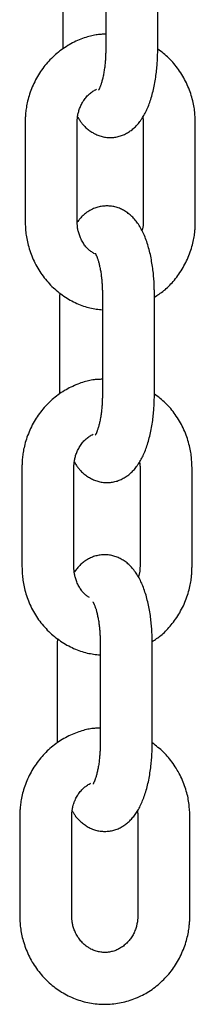
# Model space of a CAD drawing. Extents: x -6073 to 17889, y -2242 to 2701.
# Drawn here: x 7585 to 7605, y -1858 to -1744 of the extents above; entities that cross this region are included whole.
import ezdxf

# ---------------------------------------------------------------- set-up
doc = ezdxf.new("R2010")
doc.units = 0

msp = doc.modelspace()

# ---------------------------------------------------------------- linework, layer by layer
at = {"color": 7, "linetype": 'Continuous'}
for p, q in [((7589.63, -1736.25), (7589.63, -1747.26)), ((7594.59, -1735.76), (7594.59, -1747.26)), ((7600.59, -1747.26), (7600.59, -1735.76)), ((7585.3, -1755.76), (7585.3, -1767.26)), ((7591.3, -1767.26), (7591.3, -1755.76)), ((7598.93, -1755.76), (7598.93, -1767.26)), ((7604.93, -1767.26), (7604.93, -1755.76)), ((7589.25, -1775.67), (7589.25, -1787.17)), ((7594.21, -1775.67), (7594.21, -1787.17)), ((7600.21, -1787.17), (7600.21, -1775.67)), ((7584.92, -1795.67), (7584.92, -1807.17)), ((7590.92, -1807.17), (7590.92, -1795.67)), ((7598.55, -1795.67), (7598.55, -1807.17)), ((7604.55, -1807.17), (7604.55, -1795.67)), ((7589.01, -1815.46), (7589, -1816.02)), ((7589, -1816.02), (7589, -1827.52)), ((7593.96, -1816.02), (7593.96, -1827.52)), ((7599.96, -1827.52), (7599.96, -1816.02)), ((7584.67, -1836.02), (7584.67, -1847.52)), ((7590.67, -1847.52), (7590.67, -1836.02)), ((7598.29, -1836.02), (7598.29, -1847.52)), ((7604.29, -1847.52), (7604.29, -1836.02))]:
    msp.add_line(p, q, dxfattribs=at)
for points in [[(7594.59, -1745.56), (7594.46, -1745.56), (7594.32, -1745.57), (7594.19, -1745.57), (7594.05, -1745.58), (7593.91, -1745.59), (7593.77, -1745.6), (7593.62, -1745.62), (7593.47, -1745.64), (7593.31, -1745.66), (7593.15, -1745.7), (7592.99, -1745.73), (7592.82, -1745.78), (7592.65, -1745.82), (7592.47, -1745.88), (7592.29, -1745.93), (7592.11, -1745.99), (7591.92, -1746.06), (7591.73, -1746.13), (7591.54, -1746.21), (7591.35, -1746.29), (7591.16, -1746.38), (7590.96, -1746.47), (7590.77, -1746.57), (7590.58, -1746.67), (7590.39, -1746.77), (7590.2, -1746.88), (7590.02, -1747), (7589.83, -1747.12), (7589.65, -1747.24), (7589.48, -1747.37), (7589.3, -1747.5), (7589.13, -1747.63), (7588.96, -1747.77), (7588.8, -1747.91), (7588.63, -1748.06), (7588.47, -1748.21), (7588.32, -1748.36), (7588.16, -1748.52), (7588.01, -1748.68), (7587.87, -1748.84), (7587.72, -1749.01), (7587.58, -1749.18), (7587.45, -1749.35), (7587.32, -1749.53), (7587.19, -1749.71), (7587.06, -1749.89), (7586.94, -1750.08), (7586.82, -1750.27), (7586.71, -1750.46), (7586.6, -1750.65), (7586.5, -1750.85), (7586.4, -1751.05), (7586.3, -1751.25), (7586.21, -1751.45), (7586.12, -1751.65), (7586.04, -1751.86), (7585.96, -1752.07), (7585.88, -1752.27), (7585.81, -1752.48), (7585.75, -1752.69), (7585.69, -1752.89), (7585.63, -1753.09), (7585.58, -1753.29), (7585.54, -1753.48), (7585.5, -1753.66), (7585.46, -1753.84), (7585.43, -1754.02), (7585.41, -1754.19), (7585.39, -1754.35), (7585.37, -1754.5), (7585.35, -1754.65), (7585.34, -1754.79), (7585.33, -1754.93), (7585.32, -1755.06), (7585.31, -1755.18), (7585.31, -1755.3), (7585.31, -1755.42), (7585.3, -1755.53), (7585.3, -1755.65), (7585.3, -1755.76)], [(7591.36, -1755.12), (7591.4, -1755.2), (7591.45, -1755.28), (7591.49, -1755.36), (7591.54, -1755.44), (7591.59, -1755.52), (7591.64, -1755.6), (7591.7, -1755.68), (7591.76, -1755.76), (7591.82, -1755.84), (7591.88, -1755.93), (7591.95, -1756.01), (7592.03, -1756.09), (7592.11, -1756.17), (7592.19, -1756.25), (7592.27, -1756.33), (7592.36, -1756.41), (7592.46, -1756.49), (7592.56, -1756.57), (7592.66, -1756.65), (7592.76, -1756.73), (7592.87, -1756.8), (7592.98, -1756.87), (7593.09, -1756.94), (7593.2, -1757.01), (7593.32, -1757.07), (7593.44, -1757.13), (7593.56, -1757.18), (7593.68, -1757.23), (7593.8, -1757.28), (7593.93, -1757.32), (7594.06, -1757.36), (7594.18, -1757.39), (7594.31, -1757.42), (7594.44, -1757.45), (7594.58, -1757.47), (7594.71, -1757.49), (7594.84, -1757.5), (7594.97, -1757.51), (7595.11, -1757.51), (7595.24, -1757.51), (7595.37, -1757.5), (7595.51, -1757.49), (7595.64, -1757.47), (7595.77, -1757.45), (7595.9, -1757.43), (7596.03, -1757.4), (7596.16, -1757.36), (7596.28, -1757.33), (7596.41, -1757.29), (7596.53, -1757.24), (7596.65, -1757.19), (7596.77, -1757.14), (7596.88, -1757.08), (7597, -1757.02), (7597.11, -1756.96), (7597.22, -1756.89), (7597.32, -1756.82), (7597.43, -1756.75), (7597.53, -1756.68), (7597.63, -1756.6), (7597.73, -1756.52), (7597.82, -1756.44), (7597.92, -1756.35), (7598.01, -1756.26), (7598.1, -1756.17), (7598.19, -1756.08), (7598.28, -1755.98), (7598.36, -1755.88), (7598.45, -1755.78), (7598.53, -1755.67), (7598.61, -1755.56), (7598.69, -1755.44), (7598.77, -1755.33), (7598.85, -1755.21), (7598.92, -1755.08), (7599, -1754.95), (7599.07, -1754.82), (7599.14, -1754.68), (7599.22, -1754.54), (7599.29, -1754.4), (7599.35, -1754.25), (7599.42, -1754.1), (7599.49, -1753.94), (7599.55, -1753.78), (7599.61, -1753.61), (7599.67, -1753.45), (7599.73, -1753.27), (7599.79, -1753.1), (7599.85, -1752.92), (7599.9, -1752.73), (7599.95, -1752.54), (7600, -1752.35), (7600.05, -1752.16), (7600.1, -1751.96), (7600.14, -1751.76), (7600.18, -1751.56), (7600.22, -1751.36), (7600.26, -1751.16), (7600.3, -1750.95), (7600.33, -1750.75), (7600.36, -1750.54), (7600.39, -1750.34), (7600.42, -1750.14), (7600.44, -1749.94), (7600.46, -1749.74), (7600.48, -1749.55), (7600.5, -1749.37), (7600.52, -1749.18), (7600.53, -1749), (7600.54, -1748.83), (7600.55, -1748.66), (7600.56, -1748.49), (7600.57, -1748.32), (7600.58, -1748.17), (7600.58, -1748.01), (7600.58, -1747.86), (7600.59, -1747.7), (7600.59, -1747.55), (7600.59, -1747.41), (7600.59, -1747.26)], [(7594.59, -1747.26), (7594.59, -1747.37), (7594.59, -1747.48), (7594.59, -1747.59), (7594.59, -1747.7), (7594.58, -1747.82), (7594.58, -1747.94), (7594.58, -1748.05), (7594.57, -1748.17), (7594.56, -1748.3), (7594.56, -1748.42), (7594.55, -1748.55), (7594.54, -1748.68), (7594.53, -1748.82), (7594.51, -1748.95), (7594.5, -1749.09), (7594.48, -1749.22), (7594.47, -1749.36), (7594.45, -1749.5), (7594.43, -1749.64), (7594.41, -1749.77), (7594.39, -1749.91), (7594.36, -1750.04), (7594.34, -1750.18), (7594.32, -1750.3), (7594.29, -1750.43), (7594.27, -1750.55), (7594.24, -1750.66), (7594.21, -1750.77), (7594.19, -1750.88), (7594.16, -1750.98), (7594.13, -1751.08), (7594.1, -1751.17), (7594.08, -1751.26), (7594.05, -1751.34), (7594.03, -1751.42), (7594, -1751.49), (7593.98, -1751.56), (7593.95, -1751.62), (7593.93, -1751.68), (7593.91, -1751.73), (7593.89, -1751.78), (7593.87, -1751.83), (7593.85, -1751.87), (7593.83, -1751.9), (7593.81, -1751.93), (7593.8, -1751.96), (7593.79, -1751.98), (7593.78, -1752), (7593.77, -1752.01), (7593.76, -1752.02), (7593.76, -1752.03), (7593.76, -1752.03), (7593.76, -1752.03), (7593.76, -1752.03), (7593.76, -1752.03), (7593.76, -1752.03)], [(7604.93, -1755.76), (7604.92, -1755.59), (7604.91, -1755.42), (7604.91, -1755.25), (7604.9, -1755.09), (7604.89, -1754.91), (7604.88, -1754.74), (7604.86, -1754.56), (7604.84, -1754.39), (7604.82, -1754.2), (7604.79, -1754.02), (7604.76, -1753.83), (7604.72, -1753.64), (7604.68, -1753.44), (7604.63, -1753.25), (7604.58, -1753.05), (7604.52, -1752.84), (7604.46, -1752.64), (7604.4, -1752.43), (7604.33, -1752.23), (7604.25, -1752.02), (7604.17, -1751.81), (7604.08, -1751.61), (7603.99, -1751.4), (7603.9, -1751.19), (7603.8, -1750.99), (7603.7, -1750.79), (7603.59, -1750.6), (7603.48, -1750.4), (7603.36, -1750.21), (7603.25, -1750.02), (7603.12, -1749.84), (7603, -1749.65), (7602.87, -1749.47), (7602.74, -1749.3), (7602.6, -1749.13), (7602.46, -1748.96), (7602.32, -1748.8), (7602.18, -1748.64), (7602.03, -1748.48), (7601.88, -1748.33), (7601.73, -1748.19), (7601.57, -1748.05), (7601.41, -1747.91), (7601.25, -1747.78), (7601.09, -1747.65), (7600.92, -1747.52), (7600.76, -1747.4), (7600.59, -1747.27)], [(7591.3, -1755.76), (7591.3, -1755.67), (7591.31, -1755.58), (7591.31, -1755.49), (7591.31, -1755.4), (7591.32, -1755.31), (7591.33, -1755.22), (7591.34, -1755.12), (7591.35, -1755.03), (7591.37, -1754.92), (7591.39, -1754.82), (7591.41, -1754.71), (7591.44, -1754.6), (7591.47, -1754.49), (7591.5, -1754.38), (7591.54, -1754.26), (7591.58, -1754.15), (7591.63, -1754.03), (7591.68, -1753.91), (7591.73, -1753.79), (7591.79, -1753.67), (7591.85, -1753.56), (7591.92, -1753.44), (7591.99, -1753.32), (7592.06, -1753.21), (7592.14, -1753.1), (7592.21, -1753), (7592.29, -1752.9), (7592.37, -1752.8), (7592.46, -1752.7), (7592.55, -1752.61), (7592.64, -1752.53), (7592.73, -1752.44), (7592.82, -1752.37), (7592.92, -1752.3), (7593.01, -1752.23), (7593.11, -1752.16), (7593.21, -1752.1), (7593.31, -1752.04), (7593.41, -1751.98), (7593.51, -1751.92)], [(7598.86, -1755.14), (7598.87, -1755.18), (7598.88, -1755.22), (7598.88, -1755.25), (7598.89, -1755.29), (7598.9, -1755.33), (7598.91, -1755.36), (7598.91, -1755.4), (7598.92, -1755.44), (7598.92, -1755.48), (7598.92, -1755.52), (7598.92, -1755.56), (7598.92, -1755.6), (7598.93, -1755.64), (7598.93, -1755.68), (7598.93, -1755.72), (7598.93, -1755.76)], [(7600.21, -1775.67), (7600.21, -1775.52), (7600.21, -1775.37), (7600.21, -1775.22), (7600.2, -1775.07), (7600.2, -1774.92), (7600.2, -1774.77), (7600.19, -1774.61), (7600.18, -1774.45), (7600.18, -1774.28), (7600.17, -1774.12), (7600.15, -1773.94), (7600.14, -1773.77), (7600.12, -1773.59), (7600.11, -1773.4), (7600.09, -1773.21), (7600.07, -1773.02), (7600.04, -1772.83), (7600.02, -1772.64), (7599.99, -1772.44), (7599.96, -1772.24), (7599.93, -1772.04), (7599.89, -1771.84), (7599.86, -1771.64), (7599.82, -1771.44), (7599.78, -1771.24), (7599.74, -1771.04), (7599.69, -1770.85), (7599.64, -1770.66), (7599.6, -1770.46), (7599.54, -1770.28), (7599.49, -1770.09), (7599.44, -1769.91), (7599.38, -1769.72), (7599.32, -1769.55), (7599.26, -1769.37), (7599.19, -1769.2), (7599.13, -1769.03), (7599.06, -1768.86), (7598.99, -1768.7), (7598.92, -1768.54), (7598.84, -1768.39), (7598.77, -1768.24), (7598.69, -1768.09), (7598.61, -1767.95), (7598.53, -1767.81), (7598.44, -1767.68), (7598.36, -1767.55), (7598.27, -1767.42), (7598.18, -1767.3), (7598.09, -1767.18), (7598, -1767.06), (7597.91, -1766.95), (7597.81, -1766.85), (7597.71, -1766.74), (7597.61, -1766.64), (7597.51, -1766.55), (7597.41, -1766.46), (7597.3, -1766.37), (7597.2, -1766.28), (7597.09, -1766.2), (7596.98, -1766.13), (7596.87, -1766.05), (7596.76, -1765.98), (7596.64, -1765.92), (7596.53, -1765.86), (7596.41, -1765.8), (7596.29, -1765.74), (7596.17, -1765.69), (7596.04, -1765.65), (7595.92, -1765.6), (7595.79, -1765.57), (7595.66, -1765.53), (7595.53, -1765.5), (7595.4, -1765.48), (7595.27, -1765.46), (7595.14, -1765.44), (7595, -1765.43), (7594.87, -1765.42), (7594.74, -1765.42), (7594.6, -1765.42), (7594.47, -1765.43), (7594.34, -1765.44), (7594.21, -1765.45), (7594.08, -1765.47), (7593.95, -1765.5), (7593.82, -1765.53), (7593.69, -1765.56), (7593.56, -1765.6), (7593.44, -1765.64), (7593.32, -1765.68), (7593.2, -1765.73), (7593.08, -1765.79), (7592.97, -1765.84), (7592.85, -1765.9), (7592.74, -1765.96), (7592.64, -1766.03), (7592.53, -1766.09), (7592.43, -1766.16), (7592.33, -1766.23), (7592.24, -1766.3), (7592.14, -1766.38), (7592.05, -1766.45), (7591.97, -1766.53), (7591.88, -1766.61), (7591.8, -1766.69), (7591.73, -1766.78), (7591.65, -1766.86), (7591.58, -1766.95), (7591.51, -1767.03), (7591.44, -1767.12), (7591.37, -1767.21), (7591.3, -1767.3)], [(7585.3, -1767.26), (7585.3, -1767.42), (7585.31, -1767.59), (7585.32, -1767.76), (7585.33, -1767.93), (7585.34, -1768.1), (7585.35, -1768.28), (7585.37, -1768.45), (7585.38, -1768.63), (7585.41, -1768.81), (7585.44, -1769), (7585.47, -1769.19), (7585.51, -1769.38), (7585.55, -1769.57), (7585.59, -1769.77), (7585.64, -1769.97), (7585.7, -1770.17), (7585.76, -1770.37), (7585.83, -1770.58), (7585.9, -1770.79), (7585.97, -1771), (7586.06, -1771.2), (7586.14, -1771.41), (7586.23, -1771.62), (7586.32, -1771.82), (7586.42, -1772.02), (7586.53, -1772.22), (7586.63, -1772.42), (7586.75, -1772.62), (7586.86, -1772.81), (7586.98, -1773), (7587.11, -1773.18), (7587.23, -1773.37), (7587.36, -1773.55), (7587.5, -1773.73), (7587.64, -1773.9), (7587.78, -1774.07), (7587.93, -1774.24), (7588.08, -1774.41), (7588.23, -1774.57), (7588.39, -1774.73), (7588.55, -1774.88), (7588.71, -1775.03), (7588.88, -1775.18), (7589.05, -1775.32), (7589.22, -1775.46), (7589.4, -1775.59), (7589.58, -1775.72), (7589.76, -1775.85), (7589.94, -1775.97), (7590.13, -1776.09), (7590.31, -1776.2), (7590.5, -1776.31), (7590.69, -1776.41), (7590.88, -1776.51), (7591.08, -1776.6), (7591.27, -1776.69), (7591.46, -1776.77), (7591.65, -1776.85), (7591.84, -1776.93), (7592.03, -1777), (7592.21, -1777.06), (7592.4, -1777.12), (7592.59, -1777.17), (7592.77, -1777.22), (7592.95, -1777.26), (7593.14, -1777.29), (7593.32, -1777.32), (7593.5, -1777.35), (7593.68, -1777.37), (7593.86, -1777.39), (7594.03, -1777.41), (7594.21, -1777.43)], [(7593.32, -1770.96), (7593.23, -1770.91), (7593.14, -1770.86), (7593.06, -1770.8), (7592.97, -1770.75), (7592.88, -1770.69), (7592.8, -1770.63), (7592.71, -1770.56), (7592.63, -1770.49), (7592.55, -1770.41), (7592.47, -1770.33), (7592.39, -1770.24), (7592.31, -1770.15), (7592.23, -1770.05), (7592.16, -1769.95), (7592.08, -1769.84), (7592.01, -1769.73), (7591.94, -1769.62), (7591.87, -1769.5), (7591.81, -1769.38), (7591.75, -1769.26), (7591.69, -1769.13), (7591.64, -1769.01), (7591.59, -1768.89), (7591.55, -1768.77), (7591.51, -1768.65), (7591.47, -1768.54), (7591.44, -1768.43), (7591.41, -1768.32), (7591.39, -1768.21), (7591.37, -1768.11), (7591.35, -1768.01), (7591.34, -1767.91), (7591.33, -1767.82), (7591.32, -1767.74), (7591.32, -1767.65), (7591.31, -1767.57), (7591.31, -1767.49), (7591.3, -1767.41), (7591.3, -1767.33), (7591.3, -1767.26)], [(7598.93, -1767.26), (7598.92, -1767.32), (7598.92, -1767.39), (7598.92, -1767.45), (7598.92, -1767.52), (7598.92, -1767.58), (7598.91, -1767.65), (7598.9, -1767.71), (7598.9, -1767.78), (7598.89, -1767.84), (7598.87, -1767.91), (7598.86, -1767.97), (7598.84, -1768.04), (7598.83, -1768.1), (7598.81, -1768.17), (7598.79, -1768.23), (7598.77, -1768.3)], [(7600.21, -1775.97), (7600.35, -1775.89), (7600.49, -1775.8), (7600.62, -1775.71), (7600.76, -1775.62), (7600.89, -1775.53), (7601.03, -1775.43), (7601.17, -1775.33), (7601.3, -1775.22), (7601.44, -1775.11), (7601.57, -1774.99), (7601.71, -1774.86), (7601.85, -1774.73), (7601.98, -1774.59), (7602.12, -1774.45), (7602.25, -1774.3), (7602.38, -1774.15), (7602.52, -1773.99), (7602.65, -1773.82), (7602.78, -1773.65), (7602.91, -1773.48), (7603.04, -1773.3), (7603.16, -1773.12), (7603.28, -1772.94), (7603.4, -1772.75), (7603.51, -1772.56), (7603.62, -1772.36), (7603.73, -1772.17), (7603.83, -1771.97), (7603.93, -1771.77), (7604.02, -1771.57), (7604.11, -1771.36), (7604.19, -1771.16), (7604.27, -1770.95), (7604.34, -1770.74), (7604.41, -1770.54), (7604.48, -1770.33), (7604.54, -1770.13), (7604.59, -1769.93), (7604.64, -1769.73), (7604.69, -1769.54), (7604.73, -1769.35), (7604.76, -1769.17), (7604.79, -1769), (7604.82, -1768.83), (7604.84, -1768.67), (7604.86, -1768.51), (7604.87, -1768.36), (7604.89, -1768.22), (7604.9, -1768.09), (7604.9, -1767.96), (7604.91, -1767.83), (7604.92, -1767.71), (7604.92, -1767.6), (7604.92, -1767.48), (7604.92, -1767.37), (7604.93, -1767.26)], [(7593.36, -1770.87), (7593.37, -1770.88), (7593.38, -1770.89), (7593.38, -1770.9), (7593.39, -1770.91), (7593.4, -1770.93), (7593.41, -1770.94), (7593.42, -1770.96), (7593.43, -1770.99), (7593.45, -1771.02), (7593.46, -1771.06), (7593.48, -1771.1), (7593.5, -1771.14), (7593.53, -1771.19), (7593.55, -1771.24), (7593.57, -1771.3), (7593.59, -1771.36), (7593.62, -1771.43), (7593.64, -1771.5), (7593.67, -1771.57), (7593.69, -1771.65), (7593.72, -1771.73), (7593.74, -1771.81), (7593.77, -1771.9), (7593.79, -1772), (7593.82, -1772.09), (7593.84, -1772.2), (7593.87, -1772.3), (7593.89, -1772.41), (7593.92, -1772.52), (7593.94, -1772.64), (7593.96, -1772.76), (7593.99, -1772.89), (7594.01, -1773.01), (7594.03, -1773.14), (7594.05, -1773.27), (7594.07, -1773.41), (7594.08, -1773.54), (7594.1, -1773.67), (7594.12, -1773.81), (7594.13, -1773.94), (7594.14, -1774.07), (7594.15, -1774.19), (7594.16, -1774.32), (7594.17, -1774.44), (7594.18, -1774.56), (7594.19, -1774.67), (7594.19, -1774.79), (7594.2, -1774.9), (7594.2, -1775), (7594.2, -1775.1), (7594.21, -1775.2), (7594.21, -1775.3), (7594.21, -1775.39), (7594.21, -1775.48), (7594.21, -1775.58), (7594.21, -1775.67)], [(7594.21, -1785.47), (7594.08, -1785.47), (7593.94, -1785.48), (7593.81, -1785.48), (7593.67, -1785.49), (7593.53, -1785.5), (7593.39, -1785.51), (7593.24, -1785.53), (7593.09, -1785.55), (7592.93, -1785.57), (7592.77, -1785.61), (7592.61, -1785.64), (7592.44, -1785.69), (7592.27, -1785.73), (7592.1, -1785.78), (7591.92, -1785.84), (7591.73, -1785.9), (7591.55, -1785.97), (7591.36, -1786.04), (7591.16, -1786.12), (7590.97, -1786.2), (7590.78, -1786.29), (7590.58, -1786.38), (7590.39, -1786.48), (7590.2, -1786.58), (7590.01, -1786.68), (7589.82, -1786.79), (7589.64, -1786.91), (7589.45, -1787.02), (7589.27, -1787.15), (7589.1, -1787.27), (7588.92, -1787.41), (7588.75, -1787.54), (7588.58, -1787.68), (7588.42, -1787.82), (7588.25, -1787.97), (7588.09, -1788.12), (7587.94, -1788.27), (7587.78, -1788.43), (7587.63, -1788.59), (7587.49, -1788.75), (7587.35, -1788.92), (7587.21, -1789.09), (7587.07, -1789.26), (7586.94, -1789.44), (7586.81, -1789.62), (7586.68, -1789.8), (7586.56, -1789.99), (7586.45, -1790.18), (7586.33, -1790.37), (7586.22, -1790.56), (7586.12, -1790.76), (7586.02, -1790.96), (7585.92, -1791.16), (7585.83, -1791.36), (7585.74, -1791.56), (7585.66, -1791.77), (7585.58, -1791.97), (7585.5, -1792.18), (7585.43, -1792.39), (7585.37, -1792.6), (7585.31, -1792.8), (7585.26, -1793), (7585.21, -1793.2), (7585.16, -1793.39), (7585.12, -1793.57), (7585.09, -1793.75), (7585.06, -1793.93), (7585.03, -1794.1), (7585.01, -1794.26), (7584.99, -1794.41), (7584.97, -1794.56), (7584.96, -1794.7), (7584.95, -1794.84), (7584.94, -1794.97), (7584.93, -1795.09), (7584.93, -1795.21), (7584.93, -1795.33), (7584.92, -1795.44), (7584.92, -1795.56), (7584.92, -1795.67)], [(7590.98, -1795.03), (7591.03, -1795.11), (7591.07, -1795.19), (7591.12, -1795.27), (7591.16, -1795.35), (7591.21, -1795.43), (7591.26, -1795.51), (7591.32, -1795.59), (7591.38, -1795.67), (7591.44, -1795.75), (7591.51, -1795.83), (7591.58, -1795.92), (7591.65, -1796), (7591.73, -1796.08), (7591.81, -1796.16), (7591.9, -1796.24), (7591.99, -1796.32), (7592.08, -1796.4), (7592.18, -1796.48), (7592.28, -1796.56), (7592.38, -1796.63), (7592.49, -1796.71), (7592.6, -1796.78), (7592.71, -1796.85), (7592.82, -1796.92), (7592.94, -1796.98), (7593.06, -1797.04), (7593.18, -1797.09), (7593.3, -1797.14), (7593.42, -1797.19), (7593.55, -1797.23), (7593.68, -1797.27), (7593.81, -1797.3), (7593.93, -1797.33), (7594.07, -1797.36), (7594.2, -1797.38), (7594.33, -1797.4), (7594.46, -1797.41), (7594.6, -1797.41), (7594.73, -1797.42), (7594.86, -1797.42), (7595, -1797.41), (7595.13, -1797.4), (7595.26, -1797.38), (7595.39, -1797.36), (7595.52, -1797.34), (7595.65, -1797.31), (7595.78, -1797.27), (7595.9, -1797.24), (7596.03, -1797.2), (7596.15, -1797.15), (7596.27, -1797.1), (7596.39, -1797.05), (7596.5, -1796.99), (7596.62, -1796.93), (7596.73, -1796.87), (7596.84, -1796.8), (7596.94, -1796.73), (7597.05, -1796.66), (7597.15, -1796.59), (7597.25, -1796.51), (7597.35, -1796.43), (7597.45, -1796.35), (7597.54, -1796.26), (7597.63, -1796.17), (7597.72, -1796.08), (7597.81, -1795.99), (7597.9, -1795.89), (7597.98, -1795.79), (7598.07, -1795.69), (7598.15, -1795.58), (7598.23, -1795.47), (7598.31, -1795.35), (7598.39, -1795.24), (7598.47, -1795.12), (7598.54, -1794.99), (7598.62, -1794.86), (7598.69, -1794.73), (7598.77, -1794.59), (7598.84, -1794.45), (7598.91, -1794.31), (7598.97, -1794.16), (7599.04, -1794.01), (7599.11, -1793.85), (7599.17, -1793.69), (7599.23, -1793.52), (7599.29, -1793.36), (7599.35, -1793.18), (7599.41, -1793.01), (7599.47, -1792.82), (7599.52, -1792.64), (7599.57, -1792.45), (7599.62, -1792.26), (7599.67, -1792.07), (7599.72, -1791.87), (7599.76, -1791.67), (7599.8, -1791.47), (7599.84, -1791.27), (7599.88, -1791.07), (7599.92, -1790.86), (7599.95, -1790.66), (7599.98, -1790.45), (7600.01, -1790.25), (7600.04, -1790.05), (7600.06, -1789.85), (7600.08, -1789.65), (7600.1, -1789.46), (7600.12, -1789.28), (7600.14, -1789.09), (7600.15, -1788.91), (7600.16, -1788.74), (7600.17, -1788.57), (7600.18, -1788.4), (7600.19, -1788.23), (7600.2, -1788.08), (7600.2, -1787.92), (7600.2, -1787.77), (7600.21, -1787.61), (7600.21, -1787.46), (7600.21, -1787.32), (7600.21, -1787.17)], [(7594.21, -1787.17), (7594.21, -1787.28), (7594.21, -1787.39), (7594.21, -1787.5), (7594.21, -1787.61), (7594.2, -1787.73), (7594.2, -1787.85), (7594.2, -1787.96), (7594.19, -1788.08), (7594.18, -1788.21), (7594.18, -1788.33), (7594.17, -1788.46), (7594.16, -1788.59), (7594.15, -1788.73), (7594.13, -1788.86), (7594.12, -1789), (7594.11, -1789.13), (7594.09, -1789.27), (7594.07, -1789.41), (7594.05, -1789.55), (7594.03, -1789.68), (7594.01, -1789.82), (7593.99, -1789.95), (7593.96, -1790.08), (7593.94, -1790.21), (7593.91, -1790.34), (7593.89, -1790.46), (7593.86, -1790.57), (7593.83, -1790.68), (7593.81, -1790.79), (7593.78, -1790.89), (7593.75, -1790.99), (7593.73, -1791.08), (7593.7, -1791.17), (7593.67, -1791.25), (7593.65, -1791.33), (7593.62, -1791.4), (7593.6, -1791.47), (7593.57, -1791.53), (7593.55, -1791.59), (7593.53, -1791.64), (7593.51, -1791.69), (7593.49, -1791.73), (7593.47, -1791.77), (7593.45, -1791.81), (7593.43, -1791.84), (7593.42, -1791.87), (7593.41, -1791.89), (7593.4, -1791.91), (7593.39, -1791.92), (7593.38, -1791.93), (7593.38, -1791.94), (7593.38, -1791.94), (7593.38, -1791.94), (7593.38, -1791.94), (7593.38, -1791.94), (7593.38, -1791.94)], [(7604.55, -1795.67), (7604.54, -1795.5), (7604.54, -1795.33), (7604.53, -1795.16), (7604.52, -1794.99), (7604.51, -1794.82), (7604.5, -1794.65), (7604.48, -1794.47), (7604.46, -1794.29), (7604.44, -1794.11), (7604.41, -1793.93), (7604.38, -1793.74), (7604.34, -1793.55), (7604.3, -1793.35), (7604.25, -1793.16), (7604.2, -1792.96), (7604.15, -1792.75), (7604.08, -1792.55), (7604.02, -1792.34), (7603.95, -1792.14), (7603.87, -1791.93), (7603.79, -1791.72), (7603.71, -1791.51), (7603.62, -1791.31), (7603.52, -1791.1), (7603.42, -1790.9), (7603.32, -1790.7), (7603.21, -1790.51), (7603.1, -1790.31), (7602.98, -1790.12), (7602.87, -1789.93), (7602.74, -1789.75), (7602.62, -1789.56), (7602.49, -1789.38), (7602.36, -1789.21), (7602.22, -1789.04), (7602.09, -1788.87), (7601.94, -1788.71), (7601.8, -1788.55), (7601.65, -1788.39), (7601.5, -1788.24), (7601.35, -1788.1), (7601.19, -1787.96), (7601.03, -1787.82), (7600.87, -1787.69), (7600.71, -1787.56), (7600.54, -1787.43), (7600.38, -1787.31), (7600.21, -1787.18)], [(7590.92, -1795.67), (7590.92, -1795.58), (7590.93, -1795.49), (7590.93, -1795.4), (7590.94, -1795.31), (7590.94, -1795.22), (7590.95, -1795.13), (7590.96, -1795.03), (7590.97, -1794.94), (7590.99, -1794.83), (7591.01, -1794.73), (7591.03, -1794.62), (7591.06, -1794.51), (7591.09, -1794.4), (7591.12, -1794.29), (7591.16, -1794.17), (7591.2, -1794.06), (7591.25, -1793.94), (7591.3, -1793.82), (7591.35, -1793.7), (7591.41, -1793.58), (7591.47, -1793.47), (7591.54, -1793.35), (7591.61, -1793.23), (7591.68, -1793.12), (7591.76, -1793.01), (7591.83, -1792.91), (7591.91, -1792.8), (7592, -1792.71), (7592.08, -1792.61), (7592.17, -1792.52), (7592.26, -1792.43), (7592.35, -1792.35), (7592.44, -1792.28), (7592.54, -1792.21), (7592.63, -1792.14), (7592.73, -1792.07), (7592.83, -1792.01), (7592.93, -1791.95), (7593.03, -1791.89), (7593.13, -1791.83)], [(7598.48, -1795.05), (7598.49, -1795.09), (7598.5, -1795.13), (7598.51, -1795.16), (7598.51, -1795.2), (7598.52, -1795.24), (7598.53, -1795.27), (7598.53, -1795.31), (7598.54, -1795.35), (7598.54, -1795.39), (7598.54, -1795.43), (7598.54, -1795.47), (7598.55, -1795.51), (7598.55, -1795.55), (7598.55, -1795.59), (7598.55, -1795.63), (7598.55, -1795.67)], [(7599.96, -1816.02), (7599.96, -1815.87), (7599.96, -1815.73), (7599.95, -1815.58), (7599.95, -1815.43), (7599.95, -1815.28), (7599.94, -1815.12), (7599.94, -1814.96), (7599.93, -1814.8), (7599.92, -1814.64), (7599.91, -1814.47), (7599.9, -1814.3), (7599.89, -1814.12), (7599.87, -1813.94), (7599.85, -1813.76), (7599.84, -1813.57), (7599.81, -1813.38), (7599.79, -1813.19), (7599.77, -1812.99), (7599.74, -1812.79), (7599.71, -1812.59), (7599.68, -1812.39), (7599.64, -1812.19), (7599.6, -1811.99), (7599.57, -1811.79), (7599.53, -1811.59), (7599.48, -1811.4), (7599.44, -1811.2), (7599.39, -1811.01), (7599.34, -1810.82), (7599.29, -1810.63), (7599.24, -1810.44), (7599.18, -1810.26), (7599.12, -1810.08), (7599.07, -1809.9), (7599, -1809.73), (7598.94, -1809.55), (7598.87, -1809.38), (7598.81, -1809.22), (7598.74, -1809.06), (7598.66, -1808.9), (7598.59, -1808.74), (7598.51, -1808.59), (7598.44, -1808.45), (7598.36, -1808.31), (7598.27, -1808.17), (7598.19, -1808.03), (7598.11, -1807.9), (7598.02, -1807.78), (7597.93, -1807.65), (7597.84, -1807.53), (7597.75, -1807.42), (7597.65, -1807.31), (7597.56, -1807.2), (7597.46, -1807.1), (7597.36, -1807), (7597.26, -1806.9), (7597.16, -1806.81), (7597.05, -1806.72), (7596.95, -1806.64), (7596.84, -1806.56), (7596.73, -1806.48), (7596.62, -1806.41), (7596.5, -1806.34), (7596.39, -1806.27), (7596.27, -1806.21), (7596.15, -1806.15), (7596.03, -1806.1), (7595.91, -1806.05), (7595.79, -1806), (7595.66, -1805.96), (7595.54, -1805.92), (7595.41, -1805.89), (7595.28, -1805.86), (7595.15, -1805.83), (7595.02, -1805.81), (7594.88, -1805.79), (7594.75, -1805.78), (7594.62, -1805.77), (7594.49, -1805.77), (7594.35, -1805.77), (7594.22, -1805.78), (7594.09, -1805.79), (7593.95, -1805.81), (7593.82, -1805.83), (7593.69, -1805.85), (7593.56, -1805.88), (7593.44, -1805.91), (7593.31, -1805.95), (7593.19, -1805.99), (7593.07, -1806.04), (7592.95, -1806.09), (7592.83, -1806.14), (7592.71, -1806.2), (7592.6, -1806.26), (7592.49, -1806.32), (7592.38, -1806.38), (7592.27, -1806.45), (7592.17, -1806.52), (7592.07, -1806.6), (7591.97, -1806.67), (7591.87, -1806.75), (7591.78, -1806.83), (7591.69, -1806.91), (7591.6, -1807), (7591.52, -1807.08), (7591.44, -1807.17), (7591.36, -1807.26), (7591.28, -1807.36), (7591.2, -1807.45), (7591.13, -1807.54), (7591.05, -1807.64), (7590.98, -1807.73)], [(7584.92, -1807.17), (7584.93, -1807.33), (7584.93, -1807.5), (7584.94, -1807.67), (7584.95, -1807.84), (7584.96, -1808.01), (7584.97, -1808.18), (7584.99, -1808.36), (7585.01, -1808.54), (7585.03, -1808.72), (7585.06, -1808.91), (7585.09, -1809.1), (7585.13, -1809.29), (7585.17, -1809.48), (7585.21, -1809.68), (7585.27, -1809.88), (7585.32, -1810.08), (7585.38, -1810.28), (7585.45, -1810.49), (7585.52, -1810.7), (7585.6, -1810.9), (7585.68, -1811.11), (7585.76, -1811.32), (7585.85, -1811.53), (7585.95, -1811.73), (7586.04, -1811.93), (7586.15, -1812.13), (7586.26, -1812.33), (7586.37, -1812.52), (7586.48, -1812.72), (7586.6, -1812.91), (7586.73, -1813.09), (7586.85, -1813.28), (7586.99, -1813.46), (7587.12, -1813.64), (7587.26, -1813.81), (7587.4, -1813.98), (7587.55, -1814.15), (7587.7, -1814.32), (7587.85, -1814.48), (7588.01, -1814.63), (7588.17, -1814.79), (7588.33, -1814.94), (7588.5, -1815.09), (7588.67, -1815.23), (7588.84, -1815.37), (7589.02, -1815.5), (7589.2, -1815.63), (7589.38, -1815.76), (7589.56, -1815.88), (7589.75, -1816), (7589.94, -1816.11), (7590.12, -1816.22), (7590.32, -1816.32), (7590.51, -1816.42), (7590.7, -1816.51), (7590.89, -1816.6), (7591.09, -1816.69), (7591.28, -1816.77), (7591.48, -1816.84), (7591.67, -1816.91), (7591.86, -1816.98), (7592.06, -1817.04), (7592.25, -1817.09), (7592.44, -1817.14), (7592.63, -1817.18), (7592.82, -1817.21), (7593.01, -1817.25), (7593.2, -1817.27), (7593.39, -1817.3), (7593.58, -1817.32), (7593.77, -1817.34), (7593.96, -1817.36)], [(7592.71, -1810.72), (7592.64, -1810.68), (7592.57, -1810.64), (7592.51, -1810.59), (7592.44, -1810.55), (7592.37, -1810.5), (7592.3, -1810.45), (7592.24, -1810.39), (7592.17, -1810.33), (7592.1, -1810.26), (7592.03, -1810.19), (7591.96, -1810.11), (7591.89, -1810.02), (7591.82, -1809.93), (7591.76, -1809.83), (7591.69, -1809.73), (7591.62, -1809.63), (7591.56, -1809.51), (7591.49, -1809.4), (7591.43, -1809.28), (7591.37, -1809.16), (7591.31, -1809.04), (7591.26, -1808.92), (7591.21, -1808.8), (7591.17, -1808.68), (7591.13, -1808.56), (7591.09, -1808.45), (7591.06, -1808.34), (7591.03, -1808.23), (7591.01, -1808.12), (7590.99, -1808.02), (7590.98, -1807.92), (7590.96, -1807.82), (7590.95, -1807.73), (7590.94, -1807.64), (7590.94, -1807.56), (7590.93, -1807.48), (7590.93, -1807.4), (7590.92, -1807.32), (7590.92, -1807.24), (7590.92, -1807.17)], [(7598.55, -1807.17), (7598.54, -1807.24), (7598.54, -1807.31), (7598.54, -1807.38), (7598.54, -1807.46), (7598.53, -1807.53), (7598.53, -1807.6), (7598.52, -1807.68), (7598.51, -1807.75), (7598.49, -1807.83), (7598.48, -1807.9), (7598.46, -1807.98), (7598.44, -1808.06), (7598.42, -1808.14), (7598.4, -1808.21), (7598.38, -1808.29), (7598.36, -1808.37)], [(7599.96, -1815.8), (7600.08, -1815.72), (7600.21, -1815.64), (7600.33, -1815.56), (7600.46, -1815.47), (7600.59, -1815.39), (7600.71, -1815.3), (7600.84, -1815.2), (7600.97, -1815.1), (7601.1, -1814.99), (7601.23, -1814.87), (7601.36, -1814.75), (7601.49, -1814.62), (7601.62, -1814.49), (7601.75, -1814.35), (7601.88, -1814.2), (7602.01, -1814.05), (7602.14, -1813.89), (7602.27, -1813.73), (7602.4, -1813.56), (7602.53, -1813.39), (7602.66, -1813.21), (7602.78, -1813.03), (7602.9, -1812.84), (7603.02, -1812.66), (7603.13, -1812.47), (7603.24, -1812.27), (7603.35, -1812.08), (7603.45, -1811.88), (7603.55, -1811.68), (7603.64, -1811.48), (7603.73, -1811.27), (7603.81, -1811.07), (7603.89, -1810.86), (7603.96, -1810.65), (7604.03, -1810.44), (7604.1, -1810.24), (7604.16, -1810.04), (7604.21, -1809.83), (7604.26, -1809.64), (7604.31, -1809.45), (7604.35, -1809.26), (7604.38, -1809.08), (7604.41, -1808.91), (7604.44, -1808.74), (7604.46, -1808.58), (7604.48, -1808.42), (7604.49, -1808.27), (7604.51, -1808.13), (7604.52, -1808), (7604.53, -1807.87), (7604.53, -1807.74), (7604.54, -1807.62), (7604.54, -1807.51), (7604.54, -1807.39), (7604.54, -1807.28), (7604.55, -1807.17)], [(7593.11, -1811.23), (7593.12, -1811.24), (7593.12, -1811.24), (7593.13, -1811.25), (7593.14, -1811.27), (7593.15, -1811.28), (7593.15, -1811.3), (7593.17, -1811.32), (7593.18, -1811.34), (7593.19, -1811.38), (7593.21, -1811.41), (7593.23, -1811.45), (7593.25, -1811.5), (7593.27, -1811.54), (7593.29, -1811.6), (7593.32, -1811.66), (7593.34, -1811.72), (7593.37, -1811.78), (7593.39, -1811.85), (7593.42, -1811.93), (7593.44, -1812), (7593.47, -1812.08), (7593.49, -1812.17), (7593.52, -1812.26), (7593.54, -1812.35), (7593.57, -1812.45), (7593.59, -1812.55), (7593.62, -1812.66), (7593.64, -1812.77), (7593.66, -1812.88), (7593.69, -1813), (7593.71, -1813.12), (7593.73, -1813.24), (7593.76, -1813.37), (7593.78, -1813.5), (7593.8, -1813.63), (7593.81, -1813.76), (7593.83, -1813.89), (7593.85, -1814.03), (7593.86, -1814.16), (7593.88, -1814.29), (7593.89, -1814.42), (7593.9, -1814.55), (7593.91, -1814.67), (7593.92, -1814.79), (7593.93, -1814.91), (7593.93, -1815.03), (7593.94, -1815.14), (7593.95, -1815.25), (7593.95, -1815.35), (7593.95, -1815.46), (7593.95, -1815.56), (7593.96, -1815.65), (7593.96, -1815.75), (7593.96, -1815.84), (7593.96, -1815.93), (7593.96, -1816.02)], [(7593.96, -1825.83), (7593.83, -1825.83), (7593.69, -1825.83), (7593.55, -1825.84), (7593.42, -1825.84), (7593.28, -1825.85), (7593.13, -1825.86), (7592.99, -1825.88), (7592.84, -1825.9), (7592.68, -1825.93), (7592.52, -1825.96), (7592.36, -1826), (7592.19, -1826.04), (7592.02, -1826.09), (7591.84, -1826.14), (7591.66, -1826.2), (7591.48, -1826.26), (7591.29, -1826.33), (7591.1, -1826.4), (7590.91, -1826.48), (7590.72, -1826.56), (7590.52, -1826.64), (7590.33, -1826.73), (7590.14, -1826.83), (7589.95, -1826.93), (7589.76, -1827.04), (7589.57, -1827.15), (7589.38, -1827.26), (7589.2, -1827.38), (7589.02, -1827.5), (7588.85, -1827.63), (7588.67, -1827.76), (7588.5, -1827.9), (7588.33, -1828.03), (7588.16, -1828.18), (7588, -1828.32), (7587.84, -1828.47), (7587.69, -1828.63), (7587.53, -1828.78), (7587.38, -1828.94), (7587.24, -1829.11), (7587.09, -1829.27), (7586.95, -1829.44), (7586.82, -1829.62), (7586.68, -1829.8), (7586.56, -1829.98), (7586.43, -1830.16), (7586.31, -1830.34), (7586.19, -1830.53), (7586.08, -1830.72), (7585.97, -1830.92), (7585.87, -1831.11), (7585.77, -1831.31), (7585.67, -1831.51), (7585.58, -1831.71), (7585.49, -1831.92), (7585.4, -1832.12), (7585.33, -1832.33), (7585.25, -1832.54), (7585.18, -1832.74), (7585.12, -1832.95), (7585.06, -1833.15), (7585, -1833.35), (7584.95, -1833.55), (7584.91, -1833.74), (7584.87, -1833.93), (7584.83, -1834.11), (7584.8, -1834.28), (7584.78, -1834.45), (7584.75, -1834.61), (7584.74, -1834.77), (7584.72, -1834.92), (7584.71, -1835.06), (7584.7, -1835.19), (7584.69, -1835.32), (7584.68, -1835.45), (7584.68, -1835.57), (7584.67, -1835.68), (7584.67, -1835.8), (7584.67, -1835.91), (7584.67, -1836.02)], [(7590.73, -1835.38), (7590.77, -1835.46), (7590.82, -1835.54), (7590.86, -1835.62), (7590.91, -1835.7), (7590.96, -1835.79), (7591.01, -1835.87), (7591.07, -1835.95), (7591.12, -1836.03), (7591.19, -1836.11), (7591.25, -1836.19), (7591.32, -1836.27), (7591.4, -1836.35), (7591.47, -1836.43), (7591.56, -1836.51), (7591.64, -1836.59), (7591.73, -1836.67), (7591.83, -1836.75), (7591.92, -1836.83), (7592.02, -1836.91), (7592.13, -1836.99), (7592.24, -1837.06), (7592.34, -1837.14), (7592.46, -1837.21), (7592.57, -1837.27), (7592.69, -1837.33), (7592.81, -1837.39), (7592.93, -1837.45), (7593.05, -1837.5), (7593.17, -1837.54), (7593.3, -1837.59), (7593.42, -1837.62), (7593.55, -1837.66), (7593.68, -1837.69), (7593.81, -1837.71), (7593.94, -1837.73), (7594.08, -1837.75), (7594.21, -1837.76), (7594.34, -1837.77), (7594.48, -1837.77), (7594.61, -1837.77), (7594.74, -1837.76), (7594.87, -1837.75), (7595.01, -1837.74), (7595.14, -1837.72), (7595.27, -1837.69), (7595.4, -1837.66), (7595.52, -1837.63), (7595.65, -1837.59), (7595.77, -1837.55), (7595.9, -1837.5), (7596.02, -1837.46), (7596.13, -1837.4), (7596.25, -1837.35), (7596.36, -1837.29), (7596.48, -1837.22), (7596.58, -1837.16), (7596.69, -1837.09), (7596.8, -1837.02), (7596.9, -1836.94), (7597, -1836.86), (7597.1, -1836.78), (7597.19, -1836.7), (7597.29, -1836.62), (7597.38, -1836.53), (7597.47, -1836.44), (7597.56, -1836.34), (7597.65, -1836.24), (7597.73, -1836.14), (7597.82, -1836.04), (7597.9, -1835.93), (7597.98, -1835.82), (7598.06, -1835.71), (7598.14, -1835.59), (7598.22, -1835.47), (7598.29, -1835.35), (7598.37, -1835.22), (7598.44, -1835.09), (7598.51, -1834.95), (7598.58, -1834.81), (7598.65, -1834.66), (7598.72, -1834.52), (7598.79, -1834.36), (7598.85, -1834.21), (7598.92, -1834.04), (7598.98, -1833.88), (7599.04, -1833.71), (7599.1, -1833.54), (7599.16, -1833.36), (7599.21, -1833.18), (7599.27, -1833), (7599.32, -1832.81), (7599.37, -1832.62), (7599.42, -1832.42), (7599.47, -1832.23), (7599.51, -1832.03), (7599.55, -1831.83), (7599.59, -1831.62), (7599.63, -1831.42), (7599.67, -1831.21), (7599.7, -1831.01), (7599.73, -1830.81), (7599.76, -1830.6), (7599.79, -1830.4), (7599.81, -1830.2), (7599.83, -1830.01), (7599.85, -1829.82), (7599.87, -1829.63), (7599.89, -1829.45), (7599.9, -1829.27), (7599.91, -1829.09), (7599.92, -1828.92), (7599.93, -1828.75), (7599.94, -1828.59), (7599.94, -1828.43), (7599.95, -1828.27), (7599.95, -1828.12), (7599.95, -1827.97), (7599.96, -1827.82), (7599.96, -1827.67), (7599.96, -1827.52)], [(7593.96, -1827.52), (7593.96, -1827.63), (7593.96, -1827.74), (7593.96, -1827.86), (7593.95, -1827.97), (7593.95, -1828.08), (7593.95, -1828.2), (7593.94, -1828.32), (7593.94, -1828.44), (7593.93, -1828.56), (7593.92, -1828.69), (7593.92, -1828.82), (7593.91, -1828.95), (7593.89, -1829.08), (7593.88, -1829.21), (7593.87, -1829.35), (7593.85, -1829.49), (7593.84, -1829.62), (7593.82, -1829.76), (7593.8, -1829.9), (7593.78, -1830.04), (7593.76, -1830.17), (7593.73, -1830.31), (7593.71, -1830.44), (7593.69, -1830.57), (7593.66, -1830.69), (7593.63, -1830.81), (7593.61, -1830.93), (7593.58, -1831.04), (7593.55, -1831.14), (7593.53, -1831.25), (7593.5, -1831.34), (7593.47, -1831.43), (7593.45, -1831.52), (7593.42, -1831.6), (7593.39, -1831.68), (7593.37, -1831.75), (7593.34, -1831.82), (7593.32, -1831.88), (7593.3, -1831.94), (7593.28, -1832), (7593.25, -1832.05), (7593.23, -1832.09), (7593.21, -1832.13), (7593.2, -1832.16), (7593.18, -1832.2), (7593.17, -1832.22), (7593.15, -1832.24), (7593.14, -1832.26), (7593.14, -1832.27), (7593.13, -1832.28), (7593.13, -1832.29), (7593.13, -1832.29), (7593.13, -1832.29), (7593.13, -1832.29), (7593.13, -1832.29), (7593.13, -1832.29)], [(7604.29, -1836.02), (7604.29, -1835.85), (7604.28, -1835.69), (7604.28, -1835.52), (7604.27, -1835.35), (7604.26, -1835.18), (7604.24, -1835), (7604.23, -1834.83), (7604.21, -1834.65), (7604.18, -1834.47), (7604.16, -1834.28), (7604.12, -1834.09), (7604.09, -1833.9), (7604.05, -1833.71), (7604, -1833.51), (7603.95, -1833.31), (7603.89, -1833.11), (7603.83, -1832.9), (7603.77, -1832.7), (7603.69, -1832.49), (7603.62, -1832.28), (7603.54, -1832.08), (7603.45, -1831.87), (7603.36, -1831.66), (7603.27, -1831.46), (7603.17, -1831.26), (7603.07, -1831.06), (7602.96, -1830.86), (7602.85, -1830.67), (7602.73, -1830.47), (7602.61, -1830.29), (7602.49, -1830.1), (7602.37, -1829.92), (7602.24, -1829.74), (7602.11, -1829.56), (7601.97, -1829.39), (7601.83, -1829.22), (7601.69, -1829.06), (7601.55, -1828.9), (7601.4, -1828.75), (7601.25, -1828.6), (7601.1, -1828.45), (7600.94, -1828.31), (7600.78, -1828.18), (7600.62, -1828.05), (7600.45, -1827.92), (7600.29, -1827.79), (7600.13, -1827.66), (7599.96, -1827.53)], [(7590.67, -1836.02), (7590.67, -1835.93), (7590.67, -1835.85), (7590.68, -1835.76), (7590.68, -1835.67), (7590.69, -1835.58), (7590.7, -1835.48), (7590.71, -1835.39), (7590.72, -1835.29), (7590.74, -1835.19), (7590.76, -1835.09), (7590.78, -1834.98), (7590.81, -1834.87), (7590.83, -1834.76), (7590.87, -1834.64), (7590.91, -1834.53), (7590.95, -1834.41), (7591, -1834.29), (7591.05, -1834.18), (7591.1, -1834.06), (7591.16, -1833.94), (7591.22, -1833.82), (7591.29, -1833.7), (7591.36, -1833.59), (7591.43, -1833.48), (7591.5, -1833.37), (7591.58, -1833.26), (7591.66, -1833.16), (7591.74, -1833.06), (7591.83, -1832.97), (7591.91, -1832.88), (7592, -1832.79), (7592.1, -1832.71), (7592.19, -1832.63), (7592.28, -1832.56), (7592.38, -1832.49), (7592.48, -1832.43), (7592.58, -1832.36), (7592.68, -1832.3), (7592.78, -1832.24), (7592.88, -1832.18)], [(7598.23, -1835.41), (7598.24, -1835.44), (7598.24, -1835.48), (7598.25, -1835.52), (7598.26, -1835.55), (7598.27, -1835.59), (7598.27, -1835.63), (7598.28, -1835.67), (7598.28, -1835.7), (7598.29, -1835.74), (7598.29, -1835.78), (7598.29, -1835.82), (7598.29, -1835.86), (7598.29, -1835.9), (7598.29, -1835.94), (7598.29, -1835.98), (7598.29, -1836.02)], [(7584.67, -1847.52), (7584.67, -1847.69), (7584.68, -1847.86), (7584.69, -1848.02), (7584.69, -1848.19), (7584.7, -1848.37), (7584.72, -1848.54), (7584.73, -1848.72), (7584.75, -1848.89), (7584.78, -1849.08), (7584.8, -1849.26), (7584.84, -1849.45), (7584.87, -1849.64), (7584.92, -1849.84), (7584.96, -1850.03), (7585.01, -1850.23), (7585.07, -1850.43), (7585.13, -1850.64), (7585.2, -1850.84), (7585.27, -1851.05), (7585.34, -1851.26), (7585.42, -1851.47), (7585.51, -1851.67), (7585.6, -1851.88), (7585.69, -1852.08), (7585.79, -1852.29), (7585.89, -1852.49), (7586, -1852.68), (7586.11, -1852.88), (7586.23, -1853.07), (7586.35, -1853.26), (7586.47, -1853.45), (7586.6, -1853.63), (7586.73, -1853.81), (7586.87, -1853.99), (7587.01, -1854.17), (7587.15, -1854.34), (7587.3, -1854.51), (7587.45, -1854.67), (7587.6, -1854.83), (7587.76, -1854.99), (7587.92, -1855.14), (7588.08, -1855.29), (7588.25, -1855.44), (7588.42, -1855.58), (7588.59, -1855.72), (7588.77, -1855.86), (7588.94, -1855.99), (7589.12, -1856.11), (7589.31, -1856.23), (7589.49, -1856.35), (7589.68, -1856.46), (7589.87, -1856.57), (7590.07, -1856.68), (7590.26, -1856.78), (7590.46, -1856.87), (7590.66, -1856.96), (7590.86, -1857.05), (7591.06, -1857.13), (7591.27, -1857.21), (7591.47, -1857.28), (7591.68, -1857.35), (7591.89, -1857.41), (7592.1, -1857.47), (7592.31, -1857.52), (7592.52, -1857.57), (7592.73, -1857.61), (7592.95, -1857.65), (7593.16, -1857.68), (7593.38, -1857.71), (7593.59, -1857.73), (7593.81, -1857.75), (7594.02, -1857.76), (7594.24, -1857.77), (7594.46, -1857.77), (7594.67, -1857.77), (7594.89, -1857.76), (7595.1, -1857.75), (7595.32, -1857.73), (7595.53, -1857.71), (7595.75, -1857.69), (7595.96, -1857.65), (7596.17, -1857.62), (7596.39, -1857.58), (7596.6, -1857.53), (7596.81, -1857.48), (7597.02, -1857.42), (7597.22, -1857.36), (7597.43, -1857.3), (7597.63, -1857.23), (7597.84, -1857.15), (7598.04, -1857.08), (7598.24, -1856.99), (7598.43, -1856.9), (7598.63, -1856.81), (7598.82, -1856.71), (7599.02, -1856.61), (7599.21, -1856.51), (7599.39, -1856.4), (7599.58, -1856.28), (7599.76, -1856.16), (7599.94, -1856.04), (7600.12, -1855.91), (7600.29, -1855.78), (7600.46, -1855.65), (7600.63, -1855.51), (7600.8, -1855.37), (7600.96, -1855.22), (7601.12, -1855.07), (7601.28, -1854.92), (7601.43, -1854.76), (7601.58, -1854.6), (7601.73, -1854.44), (7601.87, -1854.27), (7602.01, -1854.1), (7602.14, -1853.93), (7602.28, -1853.75), (7602.41, -1853.57), (7602.53, -1853.39), (7602.65, -1853.2), (7602.77, -1853.01), (7602.88, -1852.82), (7602.99, -1852.63), (7603.1, -1852.43), (7603.2, -1852.23), (7603.29, -1852.03), (7603.39, -1851.83), (7603.47, -1851.63), (7603.56, -1851.42), (7603.64, -1851.21), (7603.71, -1851.01), (7603.78, -1850.8), (7603.84, -1850.59), (7603.9, -1850.39), (7603.96, -1850.19), (7604.01, -1849.99), (7604.05, -1849.8), (7604.09, -1849.61), (7604.13, -1849.43), (7604.16, -1849.26), (7604.18, -1849.09), (7604.21, -1848.93), (7604.23, -1848.78), (7604.24, -1848.63), (7604.25, -1848.49), (7604.26, -1848.35), (7604.27, -1848.22), (7604.28, -1848.1), (7604.28, -1847.98), (7604.29, -1847.86), (7604.29, -1847.75), (7604.29, -1847.63), (7604.29, -1847.52)], [(7598.29, -1847.52), (7598.29, -1847.61), (7598.29, -1847.7), (7598.28, -1847.79), (7598.28, -1847.88), (7598.27, -1847.97), (7598.26, -1848.06), (7598.25, -1848.15), (7598.24, -1848.25), (7598.22, -1848.35), (7598.2, -1848.46), (7598.18, -1848.57), (7598.16, -1848.67), (7598.13, -1848.79), (7598.09, -1848.9), (7598.05, -1849.01), (7598.01, -1849.13), (7597.97, -1849.25), (7597.92, -1849.37), (7597.86, -1849.49), (7597.8, -1849.61), (7597.74, -1849.73), (7597.67, -1849.84), (7597.6, -1849.96), (7597.53, -1850.07), (7597.45, -1850.18), (7597.37, -1850.29), (7597.29, -1850.39), (7597.2, -1850.5), (7597.11, -1850.59), (7597.02, -1850.69), (7596.93, -1850.78), (7596.83, -1850.87), (7596.73, -1850.95), (7596.63, -1851.03), (7596.52, -1851.11), (7596.42, -1851.18), (7596.31, -1851.25), (7596.2, -1851.31), (7596.09, -1851.37), (7595.98, -1851.43), (7595.86, -1851.48), (7595.74, -1851.53), (7595.63, -1851.57), (7595.51, -1851.61), (7595.39, -1851.65), (7595.26, -1851.68), (7595.14, -1851.71), (7595.02, -1851.73), (7594.89, -1851.75), (7594.77, -1851.76), (7594.64, -1851.77), (7594.52, -1851.77), (7594.39, -1851.77), (7594.26, -1851.77), (7594.13, -1851.75), (7594.01, -1851.74), (7593.88, -1851.72), (7593.75, -1851.69), (7593.63, -1851.66), (7593.5, -1851.63), (7593.38, -1851.59), (7593.26, -1851.55), (7593.13, -1851.5), (7593.01, -1851.44), (7592.89, -1851.39), (7592.78, -1851.32), (7592.66, -1851.25), (7592.55, -1851.18), (7592.44, -1851.11), (7592.33, -1851.03), (7592.22, -1850.94), (7592.12, -1850.85), (7592.01, -1850.76), (7591.92, -1850.66), (7591.82, -1850.56), (7591.73, -1850.46), (7591.64, -1850.35), (7591.55, -1850.24), (7591.47, -1850.13), (7591.39, -1850.01), (7591.32, -1849.89), (7591.25, -1849.77), (7591.18, -1849.65), (7591.12, -1849.52), (7591.06, -1849.4), (7591.01, -1849.28), (7590.96, -1849.16), (7590.91, -1849.04), (7590.87, -1848.92), (7590.84, -1848.8), (7590.81, -1848.69), (7590.78, -1848.58), (7590.76, -1848.47), (7590.74, -1848.37), (7590.72, -1848.27), (7590.71, -1848.18), (7590.7, -1848.09), (7590.69, -1848), (7590.68, -1847.91), (7590.68, -1847.83), (7590.67, -1847.75), (7590.67, -1847.68), (7590.67, -1847.6), (7590.67, -1847.52)]]:
    msp.add_lwpolyline(points, dxfattribs=at)

doc.saveas('drawing.dxf')
